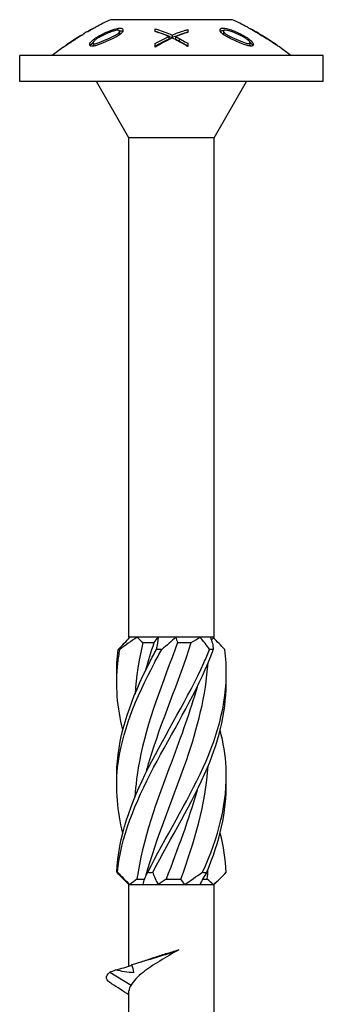
# Model space of a CAD drawing. Units: millimetres. Extents: x -19 to 49, y -196 to 3.
# Drawn here: x -7 to 7, y -43 to 3 of the extents above; entities that cross this region are included whole.
import ezdxf

# ---------------------------------------------------------------- set-up
doc = ezdxf.new("R2010")
doc.units = ezdxf.units.MM

# ---------------------------------------------------------------- blocks, each defined once
blk = doc.blocks.new('SWWZ60x90-Front')
for p, q in [((2.8, 2.85), (-2.8, 2.85)), ((-3.635, 2.433), (-3.635, 2.423)), ((-2.391, 2.317), (-2.391, 2.202)), ((-0.75, 2.301), (-0.75, 2.432)), ((0.75, 2.395), (0.75, 2.265)), ((2.391, 2.323), (2.391, 2.207)), ((3.635, 2.433), (3.635, 2.426)), ((-4.181, 2.119), (-4.181, 2.108)), ((-0.122, 2.076), (-0.122, 1.959)), ((0.027, 2.144), (0.027, 2.027)), ((0.182, 2.069), (0.182, 1.952)), ((0.351, 1.988), (0.351, 1.869)), ((4.181, 2.119), (4.181, 2.114)), ((4.216, 2.091), (4.216, 2.08)), ((-4.863, 1.674), (-4.863, 1.664)), ((-3.619, 1.78), (-3.619, 1.659)), ((-0.75, 1.583), (-0.75, 1.751)), ((0.75, 1.761), (0.75, 1.612)), ((3.619, 1.787), (3.619, 1.667)), ((4.863, 1.674), (4.863, 1.666)), ((7, 1.2), (-7, 1.2)), ((-7, 0), (-7, 1.2)), ((7, 0), (7, 1.2)), ((7, 0), (-7, 0)), ((-1.963, -2.6), (-3.464, 0)), ((1.963, -2.6), (3.464, 0)), ((1.963, -2.6), (-1.963, -2.6)), ((-1.963, -25.6), (-1.963, -2.6)), ((1.963, -25.6), (1.963, -2.6)), ((-1.919, -25.6), (-1.963, -25.6)), ((-1.94, -25.623), (-1.963, -25.6)), ((-1.588, -25.6), (-1.919, -25.6)), ((-0.606, -25.6), (-1.588, -25.6)), ((-1.323, -25.85), (-0.797, -25.85)), ((0.204, -25.6), (-0.606, -25.6)), ((1.314, -25.6), (0.204, -25.6)), ((0.28, -25.85), (0.914, -25.85)), ((1.792, -25.6), (1.314, -25.6)), ((1.963, -25.6), (1.792, -25.6)), ((1.84, -25.723), (1.963, -25.6)), ((-1.963, -37), (-2.36, -36.603)), ((1.963, -37), (2.36, -36.603)), ((-1.963, -37), (-1.92, -37)), ((-1.963, -40.76), (-1.963, -37)), ((-1.92, -37), (-1.313, -37)), ((-1.591, -36.75), (-1.24, -36.75)), ((-1.313, -37), (-0.607, -37)), ((-0.607, -37), (0.607, -37)), ((-0.246, -36.75), (0.431, -36.75)), ((0.607, -37), (1.313, -37)), ((1.313, -37), (1.92, -37)), ((1.434, -36.75), (1.651, -36.75)), ((1.92, -37), (1.963, -37)), ((1.963, -43.393), (1.963, -37)), ((-2.843, -41.038), (-1.86, -41.637)), ((-1.963, -45.272), (-1.963, -41.875))]:
    blk.add_line(p, q)
for centre, start, end in [((2.578, -8.985), 114.4392, 117.8094), ((-2.578, -8.985), 62.1906, 65.5608), ((2.578, -8.985), 118.5679, 120.5103), ((-2.578, -8.985), 59.4897, 61.4321), ((2.578, -8.985), 121.3289, 124.9212), ((-2.578, -8.985), 55.0788, 58.6711), ((2.578, -8.985), 125.7396, 128.4199), ((-2.578, -8.985), 51.5801, 54.2604)]:
    blk.add_arc(centre, 13, start, end)
for points, knots in [([(-3.873, 2.295), (-3.823, 2.324), (-3.774, 2.352), (-3.718, 2.384), (-3.694, 2.398), (-3.661, 2.417), (-3.652, 2.423), (-3.638, 2.431), (-3.635, 2.433), (-3.635, 2.433)], [0, 0, 0, 0, 0.0176506, 0.0176506, 0.02487197, 0.02487197, 0.02943758, 0.02943758, 0.03428901, 0.03428901, 0.03428901, 0.03428901]), ([(-3.857, 2.294), (-3.861, 2.295), (-3.864, 2.295), (-3.87, 2.295), (-3.872, 2.295), (-3.873, 2.295)], [3.06684253, 3.06684253, 3.06684253, 3.06684253, 3.0787011, 3.0787011, 3.08454746, 3.08454746, 3.08454746, 3.08454746]), ([(-3.485, 2.514), (-3.485, 2.514), (-3.492, 2.509), (-3.526, 2.488), (-3.549, 2.474), (-3.61, 2.438), (-3.647, 2.415), (-3.742, 2.36), (-3.8, 2.327), (-3.857, 2.294)], [0, 0, 0, 0, 0.01689917, 0.01689917, 0.03124064, 0.03124064, 0.04725538, 0.04725538, 0.06741093, 0.06741093, 0.06741093, 0.06741093]), ([(-3.771, 1.7), (-3.771, 1.729), (-3.759, 1.762), (-3.715, 1.826), (-3.685, 1.861), (-3.576, 1.955), (-3.509, 2.001), (-3.351, 2.103), (-3.218, 2.178), (-3.005, 2.272)], [0, 0, 0, 0, 0.02199898, 0.02199898, 0.03773269, 0.03773269, 0.05609766, 0.05609766, 0.09530848, 0.09530848, 0.09530848, 0.09530848]), ([(-3.635, 2.426), (-3.596, 2.449), (-3.57, 2.464), (-3.53, 2.488), (-3.513, 2.498), (-3.49, 2.511), (-3.485, 2.515), (-3.485, 2.514)], [0.0965383, 0.0965383, 0.0965383, 0.0965383, 0.1395372, 0.1395372, 0.19306, 0.19306, 0.249464, 0.249464, 0.249464, 0.249464]), ([(-3.005, 2.272), (-2.885, 2.325), (-2.747, 2.38), (-2.53, 2.443), (-2.469, 2.452), (-2.375, 2.461), (-2.341, 2.458), (-2.294, 2.449), (-2.275, 2.44), (-2.246, 2.412), (-2.24, 2.391), (-2.24, 2.369)], [0, 0, 0, 0, 0.0391093, 0.0391093, 0.0699733, 0.0699733, 0.1131732, 0.1131732, 0.1652385, 0.1652385, 0.2320566, 0.2320566, 0.2320566, 0.2320566]), ([(-2.391, 2.317), (-2.391, 2.33), (-2.396, 2.341), (-2.417, 2.357), (-2.432, 2.361), (-2.462, 2.365), (-2.491, 2.368), (-2.563, 2.357), (-2.598, 2.349), (-2.682, 2.325), (-2.739, 2.306), (-2.861, 2.26), (-2.935, 2.23), (-3.005, 2.199)], [0, 0, 0, 0, 0.00953691, 0.00953691, 0.01818813, 0.01818813, 0.02277637, 0.02277637, 0.02599606, 0.02599606, 0.03117844, 0.03117844, 0.03824129, 0.03824129, 0.03824129, 0.03824129]), ([(-3.005, 1.937), (-2.836, 2.01), (-2.686, 2.076), (-2.568, 2.141), (-2.512, 2.172), (-2.44, 2.233), (-2.421, 2.251), (-2.397, 2.287), (-2.391, 2.302), (-2.391, 2.317)], [0, 0, 0, 0, 0.05501065, 0.05501065, 0.06416244, 0.06416244, 0.06823065, 0.06823065, 0.07213368, 0.07213368, 0.07213368, 0.07213368]), ([(-2.401, 2.344), (-2.401, 2.344), (-2.401, 2.344), (-2.369, 2.346), (-2.333, 2.345), (-2.281, 2.329), (-2.266, 2.319), (-2.256, 2.306), (-2.255, 2.306), (-2.255, 2.305)], [0.05646504, 0.05646504, 0.05646504, 0.05646504, 0.0565375, 0.0565375, 0.06278724, 0.06278724, 0.06754968, 0.06754968, 0.06763531, 0.06763531, 0.06763531, 0.06763531]), ([(-2.24, 2.369), (-2.24, 2.34), (-2.25, 2.308), (-2.287, 2.254), (-2.303, 2.235), (-2.344, 2.196), (-2.368, 2.176), (-2.394, 2.157)], [0, 0, 0, 0, 0.02131076, 0.02131076, 0.03274007, 0.03274007, 0.04446914, 0.04446914, 0.04446914, 0.04446914]), ([(-0.75, 2.432), (-0.713, 2.421), (-0.676, 2.41), (-0.412, 2.329), (-0.188, 2.242), (0.027, 2.144)], [3.29809825, 3.29809825, 3.29809825, 3.29809825, 3.31123214, 3.31123214, 3.39159529, 3.39159529, 3.39159529, 3.39159529]), ([(-0.75, 2.318), (-0.716, 2.308), (-0.683, 2.298), (-0.419, 2.216), (-0.191, 2.128), (0.027, 2.027)], [3.26626535, 3.26626535, 3.26626535, 3.26626535, 3.27816902, 3.27816902, 3.35987969, 3.35987969, 3.35987969, 3.35987969]), ([(-0.23, 2.117), (-0.386, 2.181), (-0.545, 2.238), (-0.72, 2.292), (-0.735, 2.297), (-0.75, 2.301)], [2.90936317, 2.90936317, 2.90936317, 2.90936317, 2.965868, 2.965868, 2.97110455, 2.97110455, 2.97110455, 2.97110455]), ([(0.027, 2.144), (0.212, 2.222), (0.401, 2.292), (0.645, 2.366), (0.697, 2.381), (0.75, 2.395)], [2.91445133, 2.91445133, 2.91445133, 2.91445133, 2.98105155, 2.98105155, 2.99931547, 2.99931547, 2.99931547, 2.99931547]), ([(0.027, 2.027), (0.215, 2.107), (0.408, 2.179), (0.652, 2.253), (0.701, 2.267), (0.75, 2.281)], [2.88241455, 2.88241455, 2.88241455, 2.88241455, 2.95035181, 2.95035181, 2.96736962, 2.96736962, 2.96736962, 2.96736962]), ([(2.24, 2.374), (2.24, 2.401), (2.248, 2.424), (2.284, 2.45), (2.301, 2.456), (2.342, 2.465), (2.367, 2.466), (2.394, 2.465)], [0, 0, 0, 0, 0.0194697, 0.0194697, 0.02981308, 0.02981308, 0.04033471, 0.04033471, 0.04033471, 0.04033471]), ([(3.005, 1.851), (2.754, 1.96), (2.619, 2.026), (2.464, 2.115), (2.398, 2.158), (2.311, 2.233), (2.285, 2.262), (2.248, 2.321), (2.24, 2.349), (2.24, 2.374)], [0, 0, 0, 0, 0.0818784, 0.0818784, 0.1535319, 0.1535319, 0.2021483, 0.2021483, 0.2531265, 0.2531265, 0.2531265, 0.2531265]), ([(2.255, 2.311), (2.26, 2.317), (2.265, 2.322), (2.283, 2.336), (2.3, 2.343), (2.342, 2.351), (2.366, 2.352), (2.394, 2.351)], [0.01395019, 0.01395019, 0.01395019, 0.01395019, 0.01920784, 0.01920784, 0.02975046, 0.02975046, 0.04036199, 0.04036199, 0.04036199, 0.04036199]), ([(3.005, 2.204), (2.91, 2.246), (2.771, 2.303), (2.608, 2.352), (2.559, 2.365), (2.505, 2.371), (2.484, 2.372), (2.443, 2.369), (2.425, 2.366), (2.405, 2.354), (2.4, 2.349), (2.392, 2.337), (2.391, 2.33), (2.391, 2.323)], [0, 0, 0, 0, 0.03088012, 0.03088012, 0.04355066, 0.04355066, 0.04884372, 0.04884372, 0.05490679, 0.05490679, 0.058412, 0.058412, 0.06205652, 0.06205652, 0.06205652, 0.06205652]), ([(2.391, 2.323), (2.391, 2.307), (2.398, 2.29), (2.426, 2.252), (2.448, 2.231), (2.522, 2.172), (2.571, 2.145), (2.719, 2.067), (2.869, 2.003), (3.005, 1.944)], [0, 0, 0, 0, 0.0113295, 0.0113295, 0.0236, 0.0236, 0.0462848, 0.0462848, 0.1111051, 0.1111051, 0.1111051, 0.1111051]), ([(2.394, 2.465), (2.436, 2.463), (2.483, 2.455), (2.6, 2.429), (2.675, 2.406), (2.832, 2.35), (2.92, 2.314), (3.005, 2.277)], [0, 0, 0, 0, 0.015934, 0.015934, 0.03875682, 0.03875682, 0.06638767, 0.06638767, 0.06638767, 0.06638767]), ([(3.005, 2.277), (3.274, 2.158), (3.412, 2.07), (3.557, 1.974), (3.622, 1.924), (3.697, 1.852), (3.726, 1.82), (3.763, 1.756), (3.771, 1.73), (3.771, 1.706)], [0, 0, 0, 0, 0.0882121, 0.0882121, 0.1776494, 0.1776494, 0.2182952, 0.2182952, 0.2528898, 0.2528898, 0.2528898, 0.2528898]), ([(4.291, 2.034), (4.164, 2.113), (4.019, 2.2), (3.787, 2.338), (3.72, 2.377), (3.613, 2.439), (3.576, 2.461), (3.53, 2.488), (3.513, 2.498), (3.494, 2.509), (3.489, 2.512), (3.486, 2.513)], [0, 0, 0, 0, 0.0445848, 0.0445848, 0.0831408, 0.0831408, 0.1395372, 0.1395372, 0.19306, 0.19306, 0.230415, 0.230415, 0.230415, 0.230415]), ([(3.635, 2.433), (3.635, 2.434), (3.641, 2.431), (3.657, 2.422), (3.669, 2.415), (3.725, 2.382), (3.758, 2.363), (3.832, 2.32), (3.892, 2.285), (3.993, 2.226), (4.073, 2.178), (4.18, 2.113)], [0, 0, 0, 0, 0.01061724, 0.01061724, 0.01464178, 0.01464178, 0.01883701, 0.01883701, 0.02650304, 0.02650304, 0.03353579, 0.03353579, 0.03353579, 0.03353579]), ([(-4.509, 1.895), (-4.592, 1.841), (-4.675, 1.787), (-4.822, 1.691), (-4.871, 1.659), (-4.94, 1.614), (-4.968, 1.596), (-4.997, 1.578), (-5.004, 1.573), (-5.013, 1.567), (-5.015, 1.566), (-5.015, 1.566)], [0, 0, 0, 0, 0.029578, 0.029578, 0.0565105, 0.0565105, 0.0837683, 0.0837683, 0.097131, 0.097131, 0.1110757, 0.1110757, 0.1110757, 0.1110757]), ([(-4.863, 1.674), (-4.863, 1.674), (-4.859, 1.677), (-4.838, 1.691), (-4.823, 1.7), (-4.788, 1.723), (-4.759, 1.743), (-4.683, 1.793), (-4.65, 1.814), (-4.579, 1.86), (-4.541, 1.885), (-4.503, 1.91)], [0, 0, 0, 0, 0.0094004, 0.0094004, 0.01894431, 0.01894431, 0.02773945, 0.02773945, 0.0336526, 0.0336526, 0.04017484, 0.04017484, 0.04017484, 0.04017484]), ([(-4.018, 2.216), (-4.018, 2.216), (-4.026, 2.211), (-4.058, 2.189), (-4.081, 2.174), (-4.135, 2.138), (-4.176, 2.111), (-4.279, 2.044), (-4.321, 2.017), (-4.412, 1.958), (-4.461, 1.926), (-4.509, 1.895)], [0, 0, 0, 0, 0.0152287, 0.0152287, 0.02984815, 0.02984815, 0.04323579, 0.04323579, 0.05174926, 0.05174926, 0.06098329, 0.06098329, 0.06098329, 0.06098329]), ([(-4.503, 1.91), (-4.451, 1.944), (-4.398, 1.978), (-4.302, 2.041), (-4.27, 2.061), (-4.228, 2.089), (-4.21, 2.1), (-4.192, 2.112), (-4.188, 2.115), (-4.182, 2.118), (-4.181, 2.119), (-4.181, 2.119)], [0, 0, 0, 0, 0.01879978, 0.01879978, 0.03699717, 0.03699717, 0.05610179, 0.05610179, 0.06540837, 0.06540837, 0.0750786, 0.0750786, 0.0750786, 0.0750786]), ([(-4.181, 2.114), (-4.149, 2.134), (-4.12, 2.152), (-4.076, 2.181), (-4.054, 2.195), (-4.025, 2.213), (-4.018, 2.217), (-4.018, 2.216)], [0.00492427, 0.00492427, 0.00492427, 0.00492427, 0.01873932, 0.01873932, 0.0299022, 0.0299022, 0.03959878, 0.03959878, 0.03959878, 0.03959878]), ([(-3.005, 1.844), (-3.26, 1.734), (-3.39, 1.686), (-3.52, 1.646), (-3.576, 1.632), (-3.655, 1.623), (-3.687, 1.622), (-3.733, 1.633), (-3.747, 1.642), (-3.767, 1.666), (-3.771, 1.683), (-3.771, 1.7)], [0, 0, 0, 0, 0.0836157, 0.0836157, 0.149831, 0.149831, 0.1914474, 0.1914474, 0.2247775, 0.2247775, 0.2617969, 0.2617969, 0.2617969, 0.2617969]), ([(-3.005, 2.199), (-3.187, 2.119), (-3.338, 2.04), (-3.497, 1.935), (-3.53, 1.906), (-3.576, 1.861), (-3.592, 1.843), (-3.613, 1.808), (-3.619, 1.793), (-3.619, 1.78)], [0, 0, 0, 0, 0.0599211, 0.0599211, 0.0980908, 0.0980908, 0.1257912, 0.1257912, 0.1523311, 0.1523311, 0.1523311, 0.1523311]), ([(-3.511, 1.744), (-3.484, 1.75), (-3.452, 1.759), (-3.308, 1.806), (-3.152, 1.874), (-3.005, 1.937)], [0, 0, 0, 0, 0.01009233, 0.01009233, 0.04804754, 0.04804754, 0.04804754, 0.04804754]), ([(-2.394, 2.157), (-2.45, 2.115), (-2.518, 2.076), (-2.717, 1.97), (-2.867, 1.904), (-3.005, 1.844)], [0, 0, 0, 0, 0.0248217, 0.0248217, 0.07012536, 0.07012536, 0.07012536, 0.07012536]), ([(-2.421, 2.137), (-2.418, 2.142), (-2.414, 2.146), (-2.398, 2.169), (-2.391, 2.186), (-2.391, 2.202)], [0.065226583, 0.065226583, 0.065226583, 0.065226583, 0.066820186, 0.066820186, 0.073890007, 0.073890007, 0.073890007, 0.073890007]), ([(-0.75, 1.751), (-0.735, 1.76), (-0.719, 1.769), (-0.549, 1.868), (-0.385, 1.954), (-0.215, 2.035)], [2.81516856, 2.81516856, 2.81516856, 2.81516856, 2.82132673, 2.82132673, 2.88460583, 2.88460583, 2.88460583, 2.88460583]), ([(0.037, 1.999), (-0.19, 1.898), (-0.408, 1.784), (-0.657, 1.639), (-0.703, 1.612), (-0.75, 1.583)], [3.3592089, 3.3592089, 3.3592089, 3.3592089, 3.4423675, 3.4423675, 3.4609059, 3.4609059, 3.4609059, 3.4609059]), ([(-0.75, 1.63), (-0.727, 1.643), (-0.705, 1.656), (-0.534, 1.756), (-0.377, 1.839), (-0.215, 1.917)], [2.78283963, 2.78283963, 2.78283963, 2.78283963, 2.7918808, 2.7918808, 2.85250082, 2.85250082, 2.85250082, 2.85250082]), ([(-0.122, 2.076), (-0.144, 2.085), (-0.167, 2.093), (-0.2, 2.106), (-0.217, 2.112), (-0.23, 2.117)], [0, 0, 0, 0, 0.00825605, 0.00825605, 0.01345714, 0.01345714, 0.01345714, 0.01345714]), ([(-0.215, 2.035), (-0.2, 2.042), (-0.184, 2.049), (-0.154, 2.063), (-0.138, 2.07), (-0.122, 2.076)], [0, 0, 0, 0, 0.00596042, 0.00596042, 0.01193296, 0.01193296, 0.01193296, 0.01193296]), ([(-0.215, 1.917), (-0.2, 1.924), (-0.184, 1.931), (-0.154, 1.945), (-0.138, 1.952), (-0.122, 1.959)], [0, 0, 0, 0, 0.00598081, 0.00598081, 0.01194848, 0.01194848, 0.01194848, 0.01194848]), ([(0.75, 1.612), (0.697, 1.645), (0.644, 1.677), (0.417, 1.81), (0.23, 1.909), (0.037, 1.999)], [2.78306092, 2.78306092, 2.78306092, 2.78306092, 2.8043062, 2.8043062, 2.87655027, 2.87655027, 2.87655027, 2.87655027]), ([(0.366, 2.135), (0.332, 2.122), (0.296, 2.109), (0.237, 2.087), (0.208, 2.077), (0.182, 2.069)], [0, 0, 0, 0, 0.0130203, 0.0130203, 0.02214677, 0.02214677, 0.02214677, 0.02214677]), ([(0.182, 2.069), (0.21, 2.058), (0.237, 2.045), (0.293, 2.018), (0.323, 2.003), (0.351, 1.988)], [0, 0, 0, 0, 0.01049158, 0.01049158, 0.02224884, 0.02224884, 0.02224884, 0.02224884]), ([(0.182, 1.952), (0.21, 1.94), (0.237, 1.927), (0.294, 1.9), (0.323, 1.885), (0.351, 1.869)], [0, 0, 0, 0, 0.01056184, 0.01056184, 0.02228122, 0.02228122, 0.02228122, 0.02228122]), ([(0.351, 1.988), (0.444, 1.939), (0.534, 1.888), (0.664, 1.812), (0.707, 1.787), (0.75, 1.761)], [3.43502214, 3.43502214, 3.43502214, 3.43502214, 3.47138575, 3.47138575, 3.48883878, 3.48883878, 3.48883878, 3.48883878]), ([(0.351, 1.869), (0.436, 1.824), (0.52, 1.777), (0.65, 1.7), (0.7, 1.67), (0.75, 1.639)], [3.40344816, 3.40344816, 3.40344816, 3.40344816, 3.43710829, 3.43710829, 3.45736454, 3.45736454, 3.45736454, 3.45736454]), ([(0.75, 2.265), (0.734, 2.26), (0.717, 2.255), (0.588, 2.215), (0.476, 2.177), (0.366, 2.135)], [3.27483293, 3.27483293, 3.27483293, 3.27483293, 3.28052083, 3.28052083, 3.31988515, 3.31988515, 3.31988515, 3.31988515]), ([(2.391, 2.207), (2.391, 2.192), (2.398, 2.175), (2.414, 2.153), (2.416, 2.15), (2.418, 2.147)], [0, 0, 0, 0, 0.01142219, 0.01142219, 0.01318353, 0.01318353, 0.01318353, 0.01318353]), ([(3.511, 1.927), (3.473, 1.957), (3.426, 1.988), (3.282, 2.074), (3.153, 2.139), (3.005, 2.204)], [0, 0, 0, 0, 0.01653287, 0.01653287, 0.05180046, 0.05180046, 0.05180046, 0.05180046]), ([(3.005, 1.944), (3.159, 1.877), (3.326, 1.804), (3.456, 1.763), (3.49, 1.753), (3.552, 1.747), (3.572, 1.747), (3.598, 1.754), (3.606, 1.759), (3.616, 1.771), (3.619, 1.779), (3.619, 1.787)], [0, 0, 0, 0, 0.05057636, 0.05057636, 0.06019008, 0.06019008, 0.06608374, 0.06608374, 0.07004562, 0.07004562, 0.07420644, 0.07420644, 0.07420644, 0.07420644]), ([(3.771, 1.706), (3.771, 1.683), (3.763, 1.662), (3.724, 1.634), (3.698, 1.631), (3.642, 1.629), (3.603, 1.636), (3.523, 1.652), (3.458, 1.672), (3.331, 1.715), (3.226, 1.755), (3.005, 1.851)], [0, 0, 0, 0, 0.017588, 0.017588, 0.035125, 0.035125, 0.0678182, 0.0678182, 0.1529546, 0.1529546, 0.2381943, 0.2381943, 0.2381943, 0.2381943]), ([(3.619, 1.787), (3.619, 1.803), (3.612, 1.821), (3.589, 1.854), (3.577, 1.867), (3.548, 1.897), (3.53, 1.912), (3.511, 1.927)], [0, 0, 0, 0, 0.01182092, 0.01182092, 0.01955293, 0.01955293, 0.02790836, 0.02790836, 0.02790836, 0.02790836]), ([(4.216, 2.091), (4.17, 2.121), (4.129, 2.147), (4.076, 2.181), (4.054, 2.195), (4.03, 2.21), (4.025, 2.213), (4.022, 2.215)], [0, 0, 0, 0, 0.01873932, 0.01873932, 0.0299022, 0.0299022, 0.03574673, 0.03574673, 0.03574673, 0.03574673]), ([(4.18, 2.113), (4.184, 2.11), (4.19, 2.107), (4.202, 2.1), (4.209, 2.095), (4.216, 2.091)], [0, 0, 0, 0, 0.001627628, 0.001627628, 0.004118712, 0.004118712, 0.004118712, 0.004118712]), ([(4.181, 2.119), (4.181, 2.119), (4.186, 2.116), (4.207, 2.102), (4.222, 2.093), (4.257, 2.07), (4.283, 2.053), (4.351, 2.01), (4.381, 1.99), (4.447, 1.948), (4.483, 1.924), (4.518, 1.901)], [0, 0, 0, 0, 0.01023294, 0.01023294, 0.01973574, 0.01973574, 0.0284855, 0.0284855, 0.03479737, 0.03479737, 0.04193878, 0.04193878, 0.04193878, 0.04193878]), ([(5.015, 1.567), (5.013, 1.568), (5.004, 1.574), (4.969, 1.597), (4.941, 1.616), (4.872, 1.66), (4.827, 1.69), (4.707, 1.769), (4.636, 1.815), (4.483, 1.914), (4.383, 1.977), (4.291, 2.034)], [0.0024718, 0.0024718, 0.0024718, 0.0024718, 0.0169351, 0.0169351, 0.0348512, 0.0348512, 0.0572418, 0.0572418, 0.089272, 0.089272, 0.135146, 0.135146, 0.135146, 0.135146]), ([(4.518, 1.901), (4.577, 1.863), (4.637, 1.823), (4.741, 1.755), (4.773, 1.733), (4.817, 1.705), (4.835, 1.693), (4.852, 1.681), (4.856, 1.679), (4.862, 1.675), (4.863, 1.674), (4.863, 1.674)], [0, 0, 0, 0, 0.02106281, 0.02106281, 0.03970595, 0.03970595, 0.05679518, 0.05679518, 0.06486898, 0.06486898, 0.07282886, 0.07282886, 0.07282886, 0.07282886]), ([(-5.015, 1.566), (-5.015, 1.566), (-5.007, 1.572), (-4.969, 1.597), (-4.941, 1.616), (-4.896, 1.645), (-4.88, 1.655), (-4.863, 1.666)], [0, 0, 0, 0, 0.01693509, 0.01693509, 0.03485121, 0.03485121, 0.04345076, 0.04345076, 0.04345076, 0.04345076]), ([(-3.752, 1.648), (-3.747, 1.658), (-3.741, 1.668), (-3.715, 1.706), (-3.684, 1.742), (-3.627, 1.792), (-3.621, 1.797), (-3.614, 1.803)], [0.0159131, 0.0159131, 0.0159131, 0.0159131, 0.02205641, 0.02205641, 0.0379828, 0.0379828, 0.03995742, 0.03995742, 0.03995742, 0.03995742]), ([(-3.619, 1.78), (-3.619, 1.767), (-3.614, 1.756), (-3.595, 1.744), (-3.583, 1.74), (-3.551, 1.739), (-3.532, 1.741), (-3.511, 1.744)], [0, 0, 0, 0, 0.00956974, 0.00956974, 0.01691498, 0.01691498, 0.02468774, 0.02468774, 0.02468774, 0.02468774]), ([(3.602, 1.636), (3.607, 1.639), (3.61, 1.642), (3.617, 1.652), (3.619, 1.659), (3.619, 1.667)], [0.06425597, 0.06425597, 0.06425597, 0.06425597, 0.066401376, 0.066401376, 0.069766325, 0.069766325, 0.069766325, 0.069766325]), ([(3.616, 1.807), (3.629, 1.795), (3.642, 1.784), (3.701, 1.729), (3.726, 1.697), (3.745, 1.666), (3.749, 1.66), (3.751, 1.655)], [0.08499726, 0.08499726, 0.08499726, 0.08499726, 0.09213122, 0.09213122, 0.11851337, 0.11851337, 0.1248472, 0.1248472, 0.1248472, 0.1248472]), ([(0.28, -25.85), (-0.399, -27.674), (-1.131, -29.497), (-1.478, -31.321), (-1.583, -31.871), (-1.651, -32.42), (-1.683, -32.97)], [-2.458158, -2.458158, -2.458158, -2.458158, -1.251982, -1.251982, -1.251982, -0.888571, -0.888571, -0.888571, -0.888571]), ([(-1.179, -31.854), (-1.127, -31.662), (-1.072, -31.471), (-1.014, -31.279), (-0.463, -29.469), (0.337, -27.66), (0.914, -25.85)], [1.134464, 1.134464, 1.134464, 1.134464, 1.261292, 1.261292, 1.261292, 2.458158, 2.458158, 2.458158, 2.458158]), ([(-2.243, -29.875), (-2.501, -28.845), (-2.592, -27.815), (-2.474, -26.785), (-2.45, -26.578), (-2.419, -26.372), (-2.38, -26.166)], [1.5707963, 1.5707963, 1.5707963, 1.5707963, 2.2521062, 2.2521062, 2.2521062, 2.3885822, 2.3885822, 2.3885822, 2.3885822]), ([(-2.242, -34.625), (-2.495, -33.621), (-2.588, -32.616), (-2.483, -31.612), (-2.313, -30.003), (-1.639, -28.394), (-0.787, -26.785), (-0.677, -26.578), (-0.566, -26.372), (-0.452, -26.166)], [0.523599, 0.523599, 0.523599, 0.523599, 1.187861, 1.187861, 1.187861, 2.252106, 2.252106, 2.252106, 2.388582, 2.388582, 2.388582, 2.388582]), ([(-2.523, -27.5), (-2.531, -27.262), (-2.528, -27.023), (-2.513, -26.785), (-2.501, -26.578), (-2.481, -26.372), (-2.453, -26.166)], [2.0943951, 2.0943951, 2.0943951, 2.0943951, 2.2521062, 2.2521062, 2.2521062, 2.3885822, 2.3885822, 2.3885822, 2.3885822]), ([(-2.523, -32.25), (-2.53, -32.037), (-2.528, -31.825), (-2.518, -31.612), (-2.436, -30.003), (-1.841, -28.394), (-1.02, -26.785), (-0.915, -26.578), (-0.806, -26.372), (-0.696, -26.166)], [1.047198, 1.047198, 1.047198, 1.047198, 1.187861, 1.187861, 1.187861, 2.252106, 2.252106, 2.252106, 2.388582, 2.388582, 2.388582, 2.388582]), ([(-2.521, -36.434), (-2.454, -34.827), (-1.873, -33.219), (-1.059, -31.612), (-0.245, -30.003), (0.769, -28.394), (1.493, -26.785), (1.586, -26.578), (1.674, -26.372), (1.757, -26.166)], [0.124692, 0.124692, 0.124692, 0.124692, 1.187861, 1.187861, 1.187861, 2.252106, 2.252106, 2.252106, 2.388582, 2.388582, 2.388582, 2.388582]), ([(-2.49, -36.434), (-2.335, -34.827), (-1.674, -33.219), (-0.828, -31.612), (0.02, -30.003), (1.02, -28.394), (1.687, -26.785), (1.773, -26.578), (1.853, -26.372), (1.928, -26.166)], [0.124692, 0.124692, 0.124692, 0.124692, 1.187861, 1.187861, 1.187861, 2.252106, 2.252106, 2.252106, 2.388582, 2.388582, 2.388582, 2.388582]), ([(-2.38, -26.166), (-2.392, -26.164), (-2.404, -26.163), (-2.428, -26.163), (-2.441, -26.164), (-2.453, -26.166)], [-0.02501438, -0.02501438, -0.02501438, -0.02501438, -0.01267855, -0.01267855, 0, 0, 0, 0]), ([(-1.096, -36.434), (-0.289, -34.827), (0.726, -33.219), (1.458, -31.612), (2.191, -30.003), (2.61, -28.394), (2.513, -26.785), (2.501, -26.578), (2.481, -26.372), (2.453, -26.166)], [0.124692, 0.124692, 0.124692, 0.124692, 1.187861, 1.187861, 1.187861, 2.252106, 2.252106, 2.252106, 2.388582, 2.388582, 2.388582, 2.388582]), ([(-0.452, -26.166), (-0.492, -26.164), (-0.532, -26.163), (-0.614, -26.163), (-0.655, -26.164), (-0.696, -26.166)], [-0.02501438, -0.02501438, -0.02501438, -0.02501438, -0.01267855, -0.01267855, 0, 0, 0, 0]), ([(1.928, -26.166), (1.9, -26.164), (1.872, -26.163), (1.815, -26.163), (1.786, -26.164), (1.757, -26.166)], [-0.02501438, -0.02501438, -0.02501438, -0.02501438, -0.01267855, -0.01267855, 0, 0, 0, 0]), ([(-1.18, -36.604), (-0.694, -34.829), (0.074, -33.054), (0.688, -31.279), (1.207, -29.779), (1.587, -28.28), (1.687, -26.78)], [0.087266, 0.087266, 0.087266, 0.087266, 1.261292, 1.261292, 1.261292, 2.253021, 2.253021, 2.253021, 2.253021]), ([(-0.866, -36.434), (-0.024, -34.827), (0.978, -33.219), (1.655, -31.612), (2.233, -30.241), (2.554, -28.871), (2.523, -27.5)], [0.124692, 0.124692, 0.124692, 0.124692, 1.187861, 1.187861, 1.187861, 2.094395, 2.094395, 2.094395, 2.094395]), ([(1.176, -27.896), (0.861, -29.038), (0.44, -30.179), (0.009, -31.321), (-0.674, -33.131), (-1.338, -34.94), (-1.591, -36.75)], [-2.007129, -2.007129, -2.007129, -2.007129, -1.251982, -1.251982, -1.251982, -0.055116, -0.055116, -0.055116, -0.055116]), ([(1.425, -36.434), (2.165, -34.827), (2.599, -33.219), (2.518, -31.612), (2.488, -31.033), (2.392, -30.454), (2.243, -29.875)], [0.124692, 0.124692, 0.124692, 0.124692, 1.187861, 1.187861, 1.187861, 1.570796, 1.570796, 1.570796, 1.570796]), ([(-2.521, -36.434), (-2.516, -36.436), (-2.511, -36.438), (-2.5, -36.438), (-2.495, -36.436), (-2.49, -36.434)], [-0.02501438, -0.02501438, -0.02501438, -0.02501438, -0.01267855, -0.01267855, 0, 0, 0, 0]), ([(-1.096, -36.434), (-1.058, -36.436), (-1.02, -36.438), (-0.943, -36.438), (-0.904, -36.436), (-0.866, -36.434)], [-0.02501438, -0.02501438, -0.02501438, -0.02501438, -0.01267855, -0.01267855, 0, 0, 0, 0]), ([(1.425, -36.434), (1.458, -36.436), (1.49, -36.438), (1.557, -36.438), (1.591, -36.436), (1.624, -36.434)], [-0.02501438, -0.02501438, -0.02501438, -0.02501438, -0.01267855, -0.01267855, 0, 0, 0, 0]), ([(0.335, -40), (0.042, -40.175), (-0.258, -40.347), (-0.828, -40.697), (-1.091, -40.869), (-1.437, -41.143), (-1.547, -41.241), (-1.732, -41.439), (-1.806, -41.538), (-1.86, -41.637)], [0, 0, 0, 0, 0.1033207, 0.1033207, 0.2066414, 0.2066414, 0.2651805, 0.2651805, 0.3237197, 0.3237197, 0.3237197, 0.3237197]), ([(-0.977, -40.418), (-0.926, -40.4), (-0.873, -40.382), (-0.64, -40.303), (-0.45, -40.243), (-0.058, -40.121), (0.14, -40.061), (0.335, -40)], [0.1493339, 0.1493339, 0.1493339, 0.1493339, 0.1678541, 0.1678541, 0.2298044, 0.2298044, 0.2917546, 0.2917546, 0.2917546, 0.2917546]), ([(-2.758, -41.569), (-2.892, -41.486), (-2.974, -41.403), (-2.995, -41.32), (-3.018, -41.226), (-2.966, -41.132), (-2.843, -41.038)], [53.0071665, 53.0071665, 53.0071665, 53.0071665, 53.3469614, 53.3469614, 53.3469614, 53.7321617, 53.7321617, 53.7321617, 53.7321617])]:
    blk.add_open_spline(points, degree=3, knots=knots)
for points in [[(-3.635, 2.433), (-3.635, 2.433), (-3.636, 2.433), (-3.638, 2.432)], [(2.394, 2.351), (2.397, 2.351), (2.399, 2.351), (2.402, 2.351)], [(-4.181, 2.119), (-4.181, 2.119), (-4.181, 2.119), (-4.181, 2.119)], [(-4.863, 1.674), (-4.863, 1.674), (-4.863, 1.674), (-4.863, 1.674)], [(-3.619, 1.659), (-3.619, 1.647), (-3.615, 1.637), (-3.605, 1.629)], [(-2.453, -26.166), (-2.267, -25.976), (-2.087, -25.784), (-1.919, -25.6)], [(-1.588, -25.6), (-1.865, -25.784), (-2.131, -25.975), (-2.38, -26.166)], [(-1.323, -25.85), (-1.512, -26.64), (-1.633, -27.43), (-1.68, -28.22)], [(-1.588, -25.6), (-1.503, -25.685), (-1.415, -25.769), (-1.323, -25.85)], [(-1.177, -27.104), (-1.064, -26.686), (-0.937, -26.268), (-0.797, -25.85)], [(-0.797, -25.85), (-0.739, -25.769), (-0.675, -25.685), (-0.606, -25.6)], [(-0.696, -26.166), (-0.638, -25.976), (-0.606, -25.784), (-0.606, -25.6)], [(0.204, -25.6), (0.006, -25.784), (-0.214, -25.975), (-0.452, -26.166)], [(0.204, -25.6), (0.223, -25.685), (0.248, -25.769), (0.28, -25.85)], [(0.914, -25.85), (1.048, -25.769), (1.182, -25.685), (1.314, -25.6)], [(1.757, -26.166), (1.629, -25.976), (1.481, -25.784), (1.314, -25.6)], [(1.792, -25.6), (1.872, -25.784), (1.916, -25.975), (1.928, -26.166)], [(2.453, -26.166), (2.275, -25.983), (2.102, -25.8), (1.94, -25.623)], [(0.431, -36.75), (1.067, -35.01), (1.578, -33.27), (1.689, -31.53)], [(1.178, -32.646), (0.801, -34.014), (0.265, -35.382), (-0.246, -36.75)], [(1.624, -36.434), (2.22, -35.04), (2.556, -33.645), (2.523, -32.25)], [(2.521, -36.434), (2.496, -35.831), (2.398, -35.228), (2.243, -34.625)], [(1.651, -36.75), (1.667, -36.593), (1.679, -36.437), (1.688, -36.28)], [(-2.36, -36.603), (-2.416, -36.547), (-2.469, -36.491), (-2.521, -36.434)], [(-2.49, -36.434), (-2.304, -36.624), (-2.112, -36.816), (-1.92, -37)], [(-1.313, -37), (-1.273, -36.816), (-1.2, -36.625), (-1.096, -36.434)], [(-0.866, -36.434), (-0.806, -36.624), (-0.72, -36.816), (-0.607, -37)], [(0.607, -37), (0.872, -36.816), (1.146, -36.625), (1.425, -36.434)], [(1.624, -36.434), (1.498, -36.624), (1.392, -36.816), (1.313, -37)], [(1.92, -37), (2.145, -36.816), (2.346, -36.625), (2.521, -36.434)], [(-1.591, -36.75), (-1.706, -36.831), (-1.815, -36.915), (-1.92, -37)], [(-0.246, -36.75), (-0.364, -36.831), (-0.485, -36.915), (-0.607, -37)], [(0.607, -37), (0.555, -36.915), (0.496, -36.831), (0.431, -36.75)], [(1.92, -37), (1.831, -36.915), (1.741, -36.831), (1.651, -36.75)], [(-1.838, -40.687), (-1.083, -40.458), (-0.231, -40.229), (0.335, -40)], [(-2.576, -40.93), (-2.327, -40.865), (-2.077, -40.796), (-1.829, -40.719)], [(-1.838, -40.687), (-1.805, -40.809), (-1.774, -40.932), (-1.747, -41.059)], [(-1.532, -40.596), (-1.338, -40.539), (-1.151, -40.48), (-0.977, -40.418)], [(-2.843, -41.038), (-2.762, -41.002), (-2.672, -40.966), (-2.576, -40.93)], [(-1.747, -41.059), (-2.025, -41.047), (-2.309, -40.996), (-2.576, -40.93)], [(-1.963, -42.083), (-2.226, -41.908), (-2.494, -41.737), (-2.763, -41.569)], [(-1.86, -41.637), (-1.928, -41.716), (-1.959, -41.796), (-1.957, -41.875)]]:
    blk.add_open_spline(points, degree=3)

msp = doc.modelspace()

# ---------------------------------------------------------------- block references
msp.add_blockref('SWWZ60x90-Front', (0, 0))

doc.saveas('drawing.dxf')
